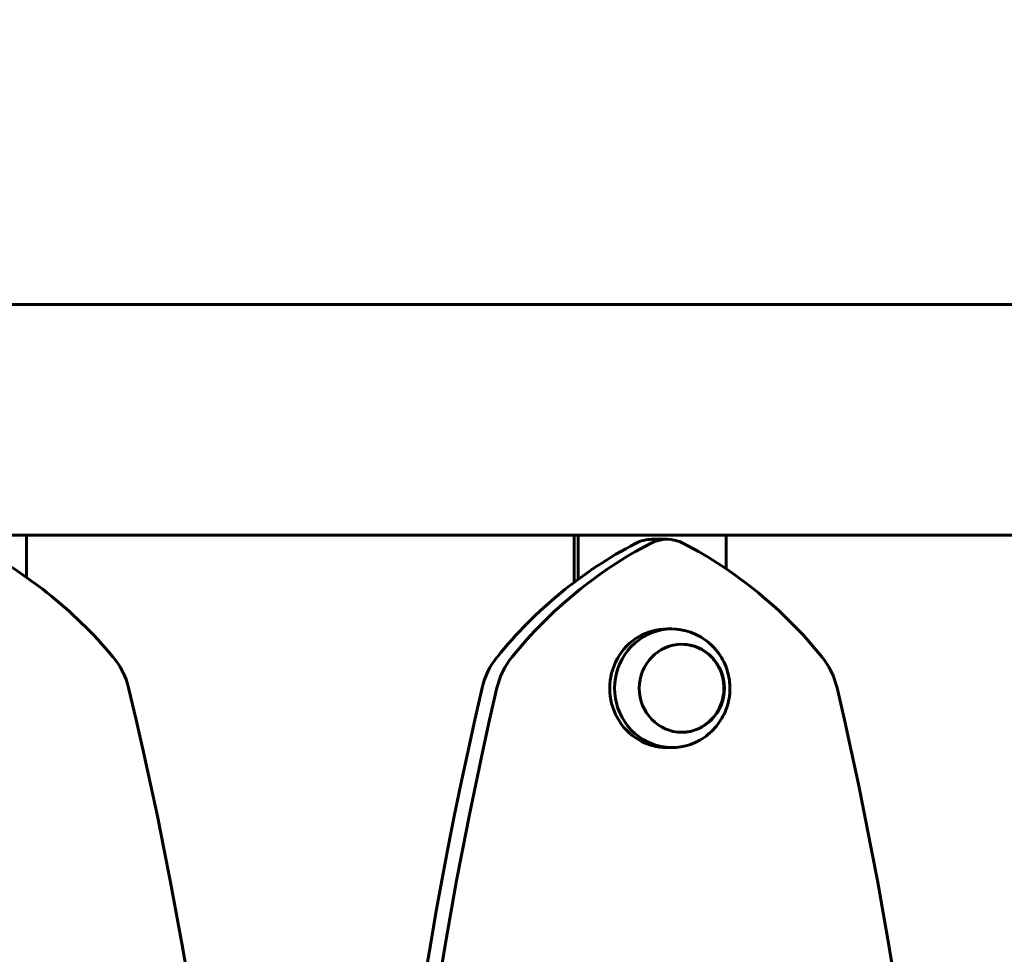
# Model space of a CAD drawing. Units: millimetres. Extents: x 5515 to 16189, y 209 to 21581.
# Drawn here: x 11287 to 11544, y 19836 to 20080 of the extents above; entities that cross this region are included whole.
import ezdxf

# ---------------------------------------------------------------- set-up
doc = ezdxf.new("R2010")
doc.units = ezdxf.units.MM
doc.header["$LTSCALE"] = 120
doc.layers.add('Widoczne (ISO)', color=7, linetype='Continuous', lineweight=60)
doc.layers.add('Wymiar (ISO)', color=7, linetype='Continuous', lineweight=18, true_color=0x00803f)
doc.styles.add('Tekst etykiety (ISO)', font='tahoma.ttf')
doc.dimstyles.new('Domyślne (ISO)', dxfattribs={"dimscale": 120, "dimtxt": 3.5, "dimasz": 2.5, "dimexe": 3.175, "dimexo": 0, "dimgap": 0.762, "dimtad": 1, "dimtoh": 1, "dimdec": 0, "dimrnd": 1e-08, "dimzin": 0, "dimtxsty": 'Tekst etykiety (ISO)', "dimcen": 0.09, "dimdle": 10, "dimclrd": 256, "dimclre": 256, "dimclrt": 256, "dimadec": 0, "dimazin": 0, "dimtfac": 0.714286, "dimtdec": 0, "dimtmove": 0, "dimatfit": 3, "dimfxl": 0, "dimtolj": 1, "dimtzin": 0, "dimlwd": -1, "dimlwe": -1, "dimarcsym": 0})

# ---------------------------------------------------------------- blocks, each defined once
blk = doc.blocks.new('*D5')
at = {"layer": 'Defpoints', "color": 0, "transparency": 16777216}
for p in [(10139.78, 21580.51), (15429.71, 21580.51), (12373.48, 18075.91)]:
    blk.add_point(p, dxfattribs=at)
at = {"layer": 'Wymiar (ISO)', "transparency": 16777216}
for p, q in [((10139.78, 21580.51), (15810.71, 21580.51)), ((15429.71, 18375.91), (15429.71, 21280.51)), ((12373.48, 18075.91), (15810.71, 18075.91))]:
    blk.add_line(p, q, dxfattribs=at)
for points in [[(15379.71, 21280.51), (15479.71, 21280.51), (15429.71, 21580.51)], [(15379.71, 18375.91), (15479.71, 18375.91), (15429.71, 18075.91)]]:
    blk.add_solid(points, dxfattribs=at)
at = {"layer": 'Wymiar (ISO)', "transparency": 16777216, "insert": (14900.79, 19828.21), "char_height": 420, "attachment_point": 2, "rotation": 90, "style": 'Tekst etykiety (ISO)'}
blk.add_mtext('\\A1;3505', dxfattribs=at)

msp = doc.modelspace()

# ---------------------------------------------------------------- linework, layer by layer
at = {"layer": 'Widoczne (ISO)'}
for p, q in [((12108.48, 20006.06), (11223.48, 20006.06)), ((11248.84, 19945.76), (11288.79, 19945.76)), ((11288.79, 19945.76), (11288.79, 19934.79)), ((11288.79, 19945.76), (11432.4, 19945.76)), ((11431.95, 19945.76), (11431.95, 19933.48)), ((11432.98, 19945.76), (11432.4, 19945.76)), ((11432.98, 19945.76), (11471.62, 19945.76)), ((11432.98, 19934.25), (11432.98, 19945.76)), ((11452.3, 19944.68), (11456.17, 19944.68)), ((11471.62, 19945.76), (11471.62, 19936.99)), ((11471.62, 19945.76), (11606.92, 19945.76)), ((11456.17, 19921.26), (11457.46, 19921.26)), ((11456.17, 19890.26), (11457.46, 19890.26))]:
    msp.add_line(p, q, dxfattribs=at)
for centre, major_axis, ratio, start_param, end_param in [((11221, 19838.14), (0, -118.1), 0.998693, 2.268253, 2.674855), ((11499.3, 19838.14), (0, 118.1), 0.966154, 0.466698, 0.873301), ((11503.17, 19838.14), (0, -118.1), 0.966154, 3.608291, 4.014893), ((11452.3, 19934.68), (0, 10), 0.966154, 0, 0.466698), ((11456.17, 19934.68), (0, 10), 0.966154, 5.816448, 6.749883), ((11409.17, 19838.14), (0, -118.1), 0.966154, 2.268253, 2.674855), ((11457.46, 19905.76), (0, 15.5), 0.966154, 5.773438, 9.934525), ((11456.17, 19905.76), (0, 15.5), 0.966154, 0, 3.141593), ((11296.1, 19901.15), (0, -20), 0.998693, 1.807146, 2.268253), ((11426.65, 19901.15), (0, -20), 0.966154, 4.014893, 4.476), ((11430.52, 19901.15), (0, 20), 0.966154, 0.873301, 1.334407), ((11481.82, 19901.15), (0, -20), 0.966154, 1.807146, 2.268253), ((10241.63, 19646.85), (0, -1106.04), 0.998693, 1.312278, 1.807146), ((12446.75, 19646.81), (0, 1106.04), 0.966154, 1.334407, 1.829275), ((12450.62, 19646.81), (0, -1106.04), 0.966154, 4.476, 4.970868), ((10461.71, 19646.85), (0, -1106.04), 0.966154, 1.312278, 1.807146)]:
    msp.add_ellipse(centre, major_axis=major_axis, ratio=ratio, start_param=start_param, end_param=end_param, dxfattribs=at)
msp.add_ellipse((11460.04, 19905.76), major_axis=(0, 11.5), ratio=0.966154, dxfattribs=at)
for points, knots in [([(11464.77, 19892.23), (11466.24, 19893.09), (11467.56, 19894.17), (11469.78, 19896.65), (11470.67, 19898.06), (11471.99, 19901.07), (11472.4, 19902.67), (11472.71, 19905.93), (11472.6, 19907.58), (11471.87, 19910.8), (11471.25, 19912.36), (11469.52, 19915.23), (11468.41, 19916.54), (11466.38, 19918.26), (11465.6, 19918.81), (11464.77, 19919.29)], [0.812768, 0.812768, 0.812768, 0.812768, 1.128046, 1.128046, 1.449142, 1.449142, 1.775538, 1.775538, 2.104698, 2.104698, 2.433132, 2.433132, 2.757531, 2.757531, 2.934866, 2.934866, 2.934866, 2.934866]), ([(11459.96, 19894.26), (11461.12, 19894.27), (11462.28, 19894.47), (11464.51, 19895.23), (11465.57, 19895.8), (11467.48, 19897.26), (11468.32, 19898.14), (11469.69, 19900.15), (11470.21, 19901.27), (11470.9, 19903.62), (11471.06, 19904.85), (11471, 19907.31), (11470.77, 19908.53), (11469.96, 19910.84), (11469.37, 19911.93), (11467.89, 19913.86), (11467, 19914.7), (11465.01, 19916.05), (11463.91, 19916.56), (11461.85, 19917.12), (11460.91, 19917.26), (11459.96, 19917.26)], [1.094919, 1.094919, 1.094919, 1.094919, 1.40616, 1.40616, 1.724688, 1.724688, 2.044232, 2.044232, 2.364904, 2.364904, 2.686381, 2.686381, 3.008111, 3.008111, 3.329485, 3.329485, 3.649973, 3.649973, 3.969312, 3.969312, 4.222765, 4.222765, 4.222765, 4.222765])]:
    msp.add_open_spline(points, degree=3, knots=knots, dxfattribs=at)

# ---------------------------------------------------------------- dimensions: what is measured, and where the dimension line sits
at = {"layer": 'Wymiar (ISO)'}
dim = msp.add_linear_dim(base=(15429.71, 21580.51), p1=(12373.48, 18075.91), p2=(10139.78, 21580.51), angle=90, dimstyle='Domyślne (ISO)', override={"dimtoh": 0, "dimdec": 0, "dimtp": 0, "dimtm": 0, "dimtdec": 0, "dimtofl": 0, "dimatfit": 1}, dxfattribs=at)
dim.commit()
dim.dimension.update_dxf_attribs({"geometry": '*D5', "text_midpoint": (15429.71, 19828.21), "dimtype": 160})

doc.saveas('drawing.dxf')
